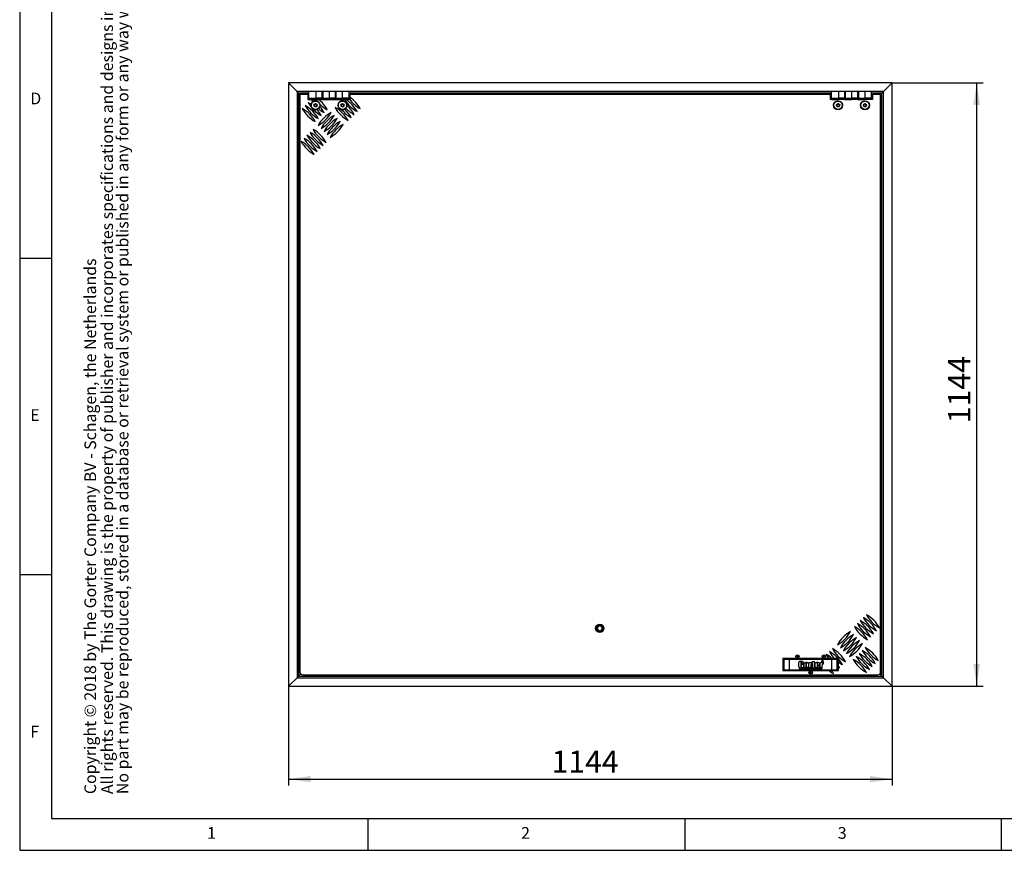
# Model space of a CAD drawing. Extents: x 5 to 415, y 5 to 292.
# Drawn here: x 5 to 160, y 5 to 136 of the extents above; entities that cross this region are included whole.
import ezdxf

# ---------------------------------------------------------------- set-up
doc = ezdxf.new("R2010")
doc.units = 0
doc.layers.get('0').update_dxf_attribs({"linetype": 'CONTINUOUS'})
doc.layers.add('FORMAT', color=7, linetype='CONTINUOUS')
doc.styles.add('arial', font='Arial.ttf')
doc.styles.add('Arial bold', font='Arial Bold.ttf')
doc.styles.add('SLDTEXTSTYLE0', font='ISOCP', dxfattribs={"width": 0.96})
doc.dimstyles.new('SLDDIMSTYLE0', dxfattribs={"dimtxt": 3.5, "dimasz": 3.5, "dimexe": 0, "dimexo": 0.0625, "dimgap": 0.875, "dimtad": 1, "dimdec": 0, "dimlfac": 12, "dimrnd": 1e-09, "dimzin": 12, "dimdsep": 46, "dimtxsty": 'SLDTEXTSTYLE0', "dimsah": 1, "dimcen": 0.09, "dimadec": 0, "dimazin": 0, "dimtfac": 1, "dimtdec": 0, "dimtofl": 0, "dimtmove": 0, "dimatfit": 3, "dimfxl": 1, "dimtolj": 1, "dimtzin": 12, "dimarcsym": 0})

# ---------------------------------------------------------------- blocks, each defined once
blk = doc.blocks.new('_D')
at = {"layer": 'FORMAT', "transparency": 16777216}
for p, q in [((142.75, 126.22), (157.1, 126.22)), ((156.1, 30.9), (156.1, 126.22)), ((142.75, 30.9), (157.1, 30.9))]:
    blk.add_line(p, q, dxfattribs=at)
for points in [[(156.1, 126.22), (155.6, 122.72), (156.6, 122.72)], [(156.1, 30.9), (156.6, 34.4), (155.6, 34.4)]]:
    blk.add_solid(points, dxfattribs=at)
at = {"layer": 'FORMAT', "transparency": 16777216, "insert": (151.59, 72.45, 4.04), "char_height": 3.5, "attachment_point": 1, "rotation": 90, "style": 'SLDTEXTSTYLE0'}
blk.add_mtext('1144', dxfattribs=at)
blk = doc.blocks.new('_D_1')
at = {"layer": 'FORMAT', "transparency": 16777216}
for p, q in [((47.43, 30.9), (47.43, 15.24)), ((142.75, 30.9), (142.75, 15.24)), ((47.43, 16.24), (142.75, 16.24))]:
    blk.add_line(p, q, dxfattribs=at)
for points in [[(47.43, 16.24), (50.93, 15.74), (50.93, 16.74)], [(142.75, 16.24), (139.25, 16.74), (139.25, 15.74)]]:
    blk.add_solid(points, dxfattribs=at)
at = {"layer": 'FORMAT', "transparency": 16777216, "insert": (88.97, 20.75, 4.04), "char_height": 3.5, "attachment_point": 1, "style": 'SLDTEXTSTYLE0'}
blk.add_mtext('1144', dxfattribs=at)

msp = doc.modelspace()

# ---------------------------------------------------------------- linework, layer by layer
at = {"color": 7, "linetype": 'Continuous'}
for p, q in [((5, 292), (5, 5)), ((10, 287), (10, 10)), ((48.7960818, 124.8497063), (47.4294119, 126.2163763)), ((142.7460802, 126.2163763), (47.4294119, 126.2163763)), ((47.4294119, 126.2163763), (47.4294119, 30.8997079)), ((141.3794103, 124.8497063), (142.7460802, 126.2163763)), ((142.7460802, 30.8997079), (142.7460802, 126.2163763)), ((141.3794103, 124.8497063), (48.7960818, 124.8497063)), ((49.0460786, 124.5997096), (48.7960818, 124.8497063)), ((48.7960818, 124.8497063), (48.7960818, 32.2663779)), ((50.67108, 124.5997096), (49.0460786, 124.5997096)), ((49.2544117, 124.3913764), (49.0460786, 124.5997096)), ((49.0460786, 124.5997096), (49.0460786, 32.5163746)), ((50.5044105, 124.3913764), (49.2544117, 124.3913764)), ((49.2544117, 124.3913764), (49.2544117, 33.141374)), ((50.5044105, 124.3913764), (50.5044105, 123.5580439)), ((50.67108, 123.8080407), (50.67108, 124.8497063)), ((51.7544143, 124.8497063), (51.7544143, 123.8080407)), ((52.7544114, 123.8080407), (52.7544114, 124.8497063)), ((52.7544114, 124.5997096), (52.8377436, 124.5997096)), ((52.8377436, 124.5788777), (52.7544114, 124.5788777)), ((52.8377436, 124.8497063), (52.8377436, 123.8080407)), ((53.8377457, 124.8497063), (53.8377457, 123.8080407)), ((54.8377452, 123.8080407), (54.8377452, 124.8497063)), ((54.8377452, 124.5997096), (54.92108, 124.5997096)), ((54.92108, 124.5788777), (54.8377452, 124.5788777)), ((54.92108, 124.8497063), (54.92108, 123.8080407)), ((55.9210795, 124.8497063), (55.9210795, 123.8080407)), ((57.0044138, 123.8080407), (57.0044138, 124.8497063)), ((133.1710783, 124.5997096), (57.0044138, 124.5997096)), ((57.1710783, 123.9067211), (57.1710783, 124.3913764)), ((133.0044138, 124.3913764), (57.1710783, 124.3913764)), ((133.0044138, 123.5580439), (133.0044138, 124.3913764)), ((133.1710783, 123.8080407), (133.1710783, 124.8497063)), ((134.2544126, 124.8497063), (134.2544126, 123.8080407)), ((135.2544122, 123.8080407), (135.2544122, 124.8497063)), ((135.2544122, 124.5997096), (135.3377469, 124.5997096)), ((135.3377469, 124.5788777), (135.2544122, 124.5788777)), ((135.3377469, 124.8497063), (135.3377469, 123.8080407)), ((136.3377465, 124.8497063), (136.3377465, 123.8080407)), ((137.3377485, 123.8080407), (137.3377485, 124.8497063)), ((137.3377485, 124.5997096), (137.4210807, 124.5997096)), ((137.4210807, 124.5788777), (137.3377485, 124.5788777)), ((137.4210807, 124.8497063), (137.4210807, 123.8080407)), ((138.4210778, 124.8497063), (138.4210778, 123.8080407)), ((139.5044121, 123.8080407), (139.5044121, 124.8497063)), ((141.1294135, 124.5997096), (139.5044121, 124.5997096)), ((139.6710816, 124.3913764), (139.6710816, 123.5580439)), ((140.9210804, 124.3913764), (139.6710816, 124.3913764)), ((140.9210804, 124.3913764), (141.1294135, 124.5997096)), ((140.9210804, 33.141374), (140.9210804, 124.3913764)), ((141.1294135, 124.5997096), (141.3794103, 124.8497063)), ((141.1294135, 32.5163746), (141.1294135, 124.5997096)), ((141.3794103, 32.2663779), (141.3794103, 124.8497063)), ((50.5044105, 123.5580439), (51.0286682, 123.5580439)), ((50.67108, 123.8080407), (51.7544143, 123.8080407)), ((50.67108, 123.5997075), (50.67108, 123.5580439)), ((50.67108, 123.5997075), (51.7544143, 123.5997075)), ((51.0286682, 123.5580439), (51.0339879, 123.5580439)), ((51.0339879, 123.5580439), (51.7928792, 123.5580439)), ((51.3794117, 123.8080407), (51.3794117, 123.6302897)), ((51.3794117, 123.6302897), (51.4099938, 123.5997075)), ((51.3794117, 123.6302897), (51.7544143, 123.6302897)), ((52.7544114, 123.8080407), (51.7544143, 123.8080407)), ((51.7544143, 123.7422024), (51.7544143, 123.8080407)), ((51.7544143, 123.5997075), (51.7544143, 123.7422024)), ((51.7928792, 123.5580439), (52.2166831, 123.5580439)), ((52.2166831, 123.5580439), (56.3158262, 123.5580439)), ((52.7544114, 124.0788742), (52.8377436, 124.0788742)), ((52.7544114, 123.8080407), (52.7544114, 123.7422024)), ((52.7544114, 123.7422024), (52.7544114, 123.5997075)), ((52.7544114, 123.5997075), (53.8377457, 123.5997075)), ((52.8377436, 123.8080407), (53.8377457, 123.8080407)), ((54.8377452, 123.8080407), (53.8377457, 123.8080407)), ((53.8377457, 123.7422024), (53.8377457, 123.8080407)), ((53.8377457, 123.5997075), (53.8377457, 123.7422024)), ((54.8377452, 124.0788742), (54.92108, 124.0788742)), ((54.8377452, 123.8080407), (54.8377452, 123.7422024)), ((54.8377452, 123.7422024), (54.8377452, 123.5997075)), ((54.8377452, 123.5997075), (55.9210795, 123.5997075)), ((54.92108, 123.8080407), (55.9210795, 123.8080407)), ((55.6294116, 123.8080407), (55.6294116, 123.6302897)), ((55.6294116, 123.6302897), (55.6599963, 123.5997075)), ((55.6294116, 123.6302897), (55.9210795, 123.6302897)), ((57.0044138, 123.8080407), (55.9210795, 123.8080407)), ((55.9210795, 123.7422024), (55.9210795, 123.8080407)), ((55.9210795, 123.5997075), (55.9210795, 123.7422024)), ((56.3158262, 123.5580439), (56.5167137, 123.5580439)), ((56.5167137, 123.5580439), (57.1072541, 123.5580439)), ((57.0044138, 123.8080407), (57.0044138, 123.7422024)), ((57.0044138, 123.7422024), (57.0044138, 123.5580439)), ((57.1072541, 123.5580439), (57.1710783, 123.5580439)), ((57.1710783, 123.5580439), (57.1710783, 123.9067211)), ((139.6710816, 123.5580439), (133.0044138, 123.5580439)), ((133.1710783, 123.8080407), (134.2544126, 123.8080407)), ((133.1710783, 123.5997075), (133.1710783, 123.5580439)), ((133.1710783, 123.5997075), (134.2544126, 123.5997075)), ((133.8794125, 123.8080407), (133.8794125, 123.6302897)), ((133.8794125, 123.6302897), (133.9099971, 123.5997075)), ((133.8794125, 123.6302897), (134.2544126, 123.6302897)), ((135.2544122, 123.8080407), (134.2544126, 123.8080407)), ((134.2544126, 123.7422024), (134.2544126, 123.8080407)), ((134.2544126, 123.5997075), (134.2544126, 123.7422024)), ((135.2544122, 124.0788742), (135.3377469, 124.0788742)), ((135.2544122, 123.8080407), (135.2544122, 123.7422024)), ((135.2544122, 123.7422024), (135.2544122, 123.5997075)), ((135.2544122, 123.5997075), (136.3377465, 123.5997075)), ((135.3377469, 123.8080407), (136.3377465, 123.8080407)), ((137.3377485, 123.8080407), (136.3377465, 123.8080407)), ((136.3377465, 123.7422024), (136.3377465, 123.8080407)), ((136.3377465, 123.5997075), (136.3377465, 123.7422024)), ((137.3377485, 124.0788742), (137.4210807, 124.0788742)), ((137.3377485, 123.8080407), (137.3377485, 123.7422024)), ((137.3377485, 123.7422024), (137.3377485, 123.5997075)), ((137.3377485, 123.5997075), (138.4210778, 123.5997075)), ((137.4210807, 123.8080407), (138.4210778, 123.8080407)), ((138.1294124, 123.8080407), (138.1294124, 123.6302897)), ((138.1294124, 123.6302897), (138.1599946, 123.5997075)), ((138.1294124, 123.6302897), (138.4210778, 123.6302897)), ((139.5044121, 123.8080407), (138.4210778, 123.8080407)), ((138.4210778, 123.7422024), (138.4210778, 123.8080407)), ((138.4210778, 123.5997075), (138.4210778, 123.7422024)), ((139.5044121, 123.8080407), (139.5044121, 123.7422024)), ((139.5044121, 123.7422024), (139.5044121, 123.5580439)), ((5, 98.5), (10, 98.5)), ((10, 48.5), (5, 48.5)), ((96.1435689, 40.3144876), (96.587746, 40.5709341)), ((96.587746, 40.4747098), (96.2269021, 40.2663742)), ((96.587746, 40.4747098), (96.587746, 40.5709341)), ((96.587746, 40.5709341), (97.0319234, 40.3144876)), ((96.94859, 40.2663742), (96.587746, 40.4747098)), ((96.1435689, 39.801597), (96.1435689, 40.3144876)), ((96.2269021, 40.2663742), (96.1435689, 40.3144876)), ((96.2269021, 39.8497079), (96.1435689, 39.801597)), ((96.587746, 39.5451505), (96.1435689, 39.801597)), ((96.2269021, 40.2663742), (96.2269021, 39.8497079)), ((96.2269021, 39.8497079), (96.587746, 39.6413748)), ((96.587746, 39.6413748), (96.94859, 39.8497079)), ((97.0319234, 39.801597), (96.587746, 39.5451505)), ((96.587746, 39.5451505), (96.587746, 39.6413748)), ((97.0319234, 40.3144876), (96.94859, 40.2663742)), ((96.94859, 39.8497079), (96.94859, 40.2663742)), ((97.0319234, 39.801597), (96.94859, 39.8497079)), ((97.0319234, 40.3144876), (97.0319234, 39.801597)), ((131.9758562, 35.3080426), (125.5044135, 35.3080426)), ((125.5044135, 35.3080426), (125.5044135, 33.3913758)), ((125.7127467, 33.5163767), (125.7127467, 35.1830417)), ((125.7127467, 35.1830417), (126.5460792, 35.1830417)), ((126.5460792, 35.1830417), (133.212747, 35.1830417)), ((126.9627455, 35.1830417), (126.9627455, 35.3080426)), ((128.0282605, 34.1640358), (128.0282605, 34.4874456)), ((128.3341416, 34.5981662), (128.3341416, 34.0678537)), ((128.3851209, 34.2140242), (128.3851209, 34.3797102)), ((128.3851209, 34.3797102), (128.7419839, 34.3797102)), ((128.4488482, 34.2140242), (128.3851209, 34.2140242)), ((128.4361027, 34.4816689), (128.4361027, 34.5816408)), ((128.7419839, 34.4816689), (128.4361027, 34.4816689)), ((128.4488482, 34.0797995), (128.4488482, 34.2140242)), ((128.7419839, 34.5284685), (128.7419839, 34.4816689)), ((128.7419839, 34.3797102), (128.7419839, 33.793434)), ((128.843945, 34.1250047), (128.843945, 34.3520288)), ((129.1370832, 34.440646), (129.1370832, 34.0357914)), ((129.2262989, 34.0268308), (129.2262989, 34.440646)), ((129.5194346, 34.3713457), (129.5194346, 34.1544792)), ((129.6213957, 33.793434), (129.6213957, 34.6855913)), ((129.6213957, 34.6855913), (129.9145339, 34.6855913)), ((129.9145339, 34.6855913), (129.9145339, 34.5591351)), ((130.0929653, 34.6983368), (130.0929653, 34.3797102)), ((130.1057108, 34.6601004), (130.1694356, 34.6601004)), ((130.1057108, 34.5199053), (130.1057108, 34.6601004)), ((130.1694356, 34.5199053), (130.1057108, 34.5199053)), ((130.1694356, 34.6601004), (130.1694356, 34.8002955)), ((130.1694356, 34.8002955), (130.4625737, 34.8002955)), ((130.1694356, 34.0686485), (130.1694356, 34.5199053)), ((130.4625737, 34.8002955), (130.4625737, 34.6601004)), ((130.4625737, 34.6601004), (130.5517895, 34.6601004)), ((130.4625737, 34.5199053), (130.4625737, 34.0419655)), ((130.5517895, 34.5199053), (130.4625737, 34.5199053)), ((130.5517895, 34.6601004), (130.5517895, 34.5199053)), ((130.6027688, 34.1184332), (130.6027688, 34.37672)), ((130.895907, 34.4334786), (130.895907, 34.3669647)), ((130.895907, 34.3669647), (130.9851227, 34.3669647)), ((130.895907, 34.2267697), (130.895907, 34.0306108)), ((131.2782583, 34.2267697), (130.895907, 34.2267697)), ((130.9851227, 34.3669647), (130.9851227, 34.4334786)), ((131.2782583, 34.3434656), (131.2782583, 34.2267697)), ((131.3802195, 33.793434), (131.3802195, 34.6855913)), ((131.3802195, 34.6855913), (131.6733577, 34.6855913)), ((131.6733577, 34.6855913), (131.6733577, 34.5591351)), ((131.7086436, 34.8126585), (131.7086436, 34.9180494)), ((131.7086436, 34.9180494), (131.7573952, 34.9180494)), ((131.7307023, 34.8126585), (131.7086436, 34.8126585)), ((131.7491996, 34.9008932), (131.7307023, 34.9008932)), ((131.7307023, 34.9008932), (131.7307023, 34.8739321)), ((131.7307023, 34.8739321), (131.7471333, 34.8739321)), ((131.7307023, 34.8567759), (131.7307023, 34.8126585)), ((131.7359872, 34.8567759), (131.7307023, 34.8567759)), ((131.7723709, 34.8126585), (131.7640213, 34.8300034)), ((131.7993321, 34.8126585), (131.7723709, 34.8126585)), ((131.7869616, 34.8342552), (131.7993321, 34.8126585)), ((131.8517891, 34.6983368), (131.8517891, 34.3797102)), ((132.1272992, 35.3080426), (131.9758562, 35.3080426)), ((132.7562524, 35.3080426), (132.1272992, 35.3080426)), ((133.2480056, 35.3080426), (132.7562524, 35.3080426)), ((132.7960782, 35.3080426), (132.7960782, 35.1830417)), ((133.212747, 35.1830417), (134.0460795, 35.1830417)), ((133.6265721, 35.3080426), (133.2480056, 35.3080426)), ((134.2035897, 35.3080426), (133.6265721, 35.3080426)), ((134.0460795, 33.5163767), (134.0460795, 35.1830417)), ((134.2544126, 35.3080426), (134.2035897, 35.3080426)), ((134.2544126, 35.2509811), (134.2544126, 35.3080426)), ((134.2544126, 34.7436909), (134.2544126, 35.2509811)), ((134.2544126, 34.1630126), (134.2544126, 34.7436909)), ((49.3764522, 32.8467483), (49.0460786, 32.5163746)), ((49.671078, 32.7247078), (140.5044141, 32.7247078)), ((125.5044135, 33.3913758), (132.7605687, 33.3913758)), ((125.7127467, 33.5163767), (126.5460792, 33.5163767)), ((126.5460792, 33.5163767), (133.212747, 33.5163767)), ((126.9627455, 33.3913758), (126.9627455, 33.5163767)), ((128.0439514, 33.745179), (128.0439514, 33.6916044)), ((131.7135759, 33.745179), (128.0439514, 33.745179)), ((128.0439514, 33.6916044), (131.7135759, 33.6916044)), ((128.547623, 33.793434), (128.5189458, 33.8714962)), ((128.7419839, 33.793434), (128.547623, 33.793434)), ((129.9145339, 33.793434), (129.6213957, 33.793434)), ((129.9145339, 34.140939), (129.9145339, 33.793434)), ((130.5645349, 33.793434), (130.4432569, 33.793434)), ((130.5645349, 33.933629), (130.5645349, 33.793434)), ((130.9978682, 34.1630424), (131.2782583, 34.1630424)), ((130.9978682, 34.045949), (130.9978682, 34.1630424)), ((131.2782583, 34.1630424), (131.2782583, 34.098123)), ((131.6733577, 33.793434), (131.3802195, 33.793434)), ((131.6733577, 34.140939), (131.6733577, 33.793434)), ((131.7135759, 33.6916044), (131.7135759, 33.745179)), ((132.7605687, 33.3913758), (133.1900922, 33.3913758)), ((132.7960782, 33.5163767), (132.7960782, 33.3913758)), ((133.1900922, 33.3913758), (133.9377779, 33.3913758)), ((133.212747, 33.5163767), (134.0460795, 33.5163767)), ((133.9377779, 33.3913758), (133.9558058, 33.3913758)), ((133.9558058, 33.3913758), (134.2544126, 33.3913758)), ((134.2544126, 33.9440201), (134.2544126, 34.1630126)), ((134.2544126, 33.3913758), (134.2544126, 33.9440201)), ((140.7990399, 32.8467483), (141.1294135, 32.5163746)), ((48.7960818, 32.2663779), (47.4294119, 30.8997079)), ((49.0460786, 32.5163746), (48.7960818, 32.2663779)), ((48.7960818, 32.2663779), (141.3794103, 32.2663779)), ((49.0460786, 32.5163746), (141.1294135, 32.5163746)), ((141.1294135, 32.5163746), (141.3794103, 32.2663779)), ((141.3794103, 32.2663779), (142.7460802, 30.8997079)), ((47.4294119, 30.8997079), (142.7460802, 30.8997079)), ((10, 10), (235, 10)), ((60, 5), (60, 10)), ((110, 10), (110, 5)), ((160, 5), (160, 10)), ((5, 5), (415, 5))]:
    msp.add_line(p, q, dxfattribs=at)
at = {"color": 8, "linetype": 'Continuous'}
for p, q in [((52.7544114, 123.7422024), (51.7544143, 123.7422024)), ((54.8377452, 123.7422024), (53.8377457, 123.7422024)), ((57.0044138, 123.7422024), (55.9210795, 123.7422024)), ((135.2544122, 123.7422024), (134.2544126, 123.7422024)), ((137.3377485, 123.7422024), (136.3377465, 123.7422024)), ((139.5044121, 123.7422024), (138.4210778, 123.7422024)), ((126.5460792, 33.5163767), (126.5460792, 35.1830417)), ((133.212747, 33.5163767), (133.212747, 35.1830417))]:
    msp.add_line(p, q, dxfattribs=at)
at = {"color": 7, "linetype": 'Continuous', "flags": 128}
msp.add_lwpolyline([(139.5044121, 123.9494527), (139.6406832, 123.913531), (139.6710816, 123.9032194)], dxfattribs=at)
at = {"color": 8, "linetype": 'Continuous', "flags": 128}
msp.add_lwpolyline([(131.9758562, 35.3080426), (131.9663244, 35.3243495), (131.9636944, 35.3288794)], dxfattribs=at)
at = {"color": 7, "linetype": 'Continuous'}
for centre, radius in [((51.7127461, 122.6622088), 0.6666667), ((51.7127461, 122.6622088), 0.2525907), ((51.7127461, 122.6622088), 0.20625), ((55.9627461, 122.6622088), 0.6666667), ((55.9627461, 122.6622088), 0.2525907), ((55.9627461, 122.6622088), 0.20625), ((134.2127461, 122.6622088), 0.7083333), ((134.2127461, 122.6622088), 0.6666667), ((134.2127461, 122.6622088), 0.2525907), ((134.2127461, 122.6622088), 0.20625), ((138.4627461, 122.6622088), 0.7083333), ((138.4627461, 122.6622088), 0.6666667), ((138.4627461, 122.6622088), 0.2525907), ((138.4627461, 122.6622088), 0.20625), ((96.5877461, 40.0580421), 0.6666667), ((96.5877461, 40.0580421), 0.5833333), ((127.7960794, 35.5997088), 0.2708333), ((131.9627461, 35.5997088), 0.2708333), ((127.7960794, 35.5997088), 0.08125), ((131.9627461, 35.5997088), 0.08125), ((129.8794127, 33.0997088), 0.2708333), ((129.8794127, 33.0997088), 0.08125)]:
    msp.add_circle(centre, radius, dxfattribs=at)
at = {"color": 8, "linetype": 'Continuous'}
for centre, radius, start, end in [((55.1216942, 125.5951618), 5.2083333, 208.739795292, 241.260204708), ((48.0506264, 118.524094), 5.2083333, 55.258339612, 61.260204708), ((55.5930987, 126.0665663), 5.2083333, 208.792348977, 213.445098972), ((48.5220309, 118.9954985), 5.2083333, 56.002390189, 61.16454122), ((56.0645032, 126.5379708), 5.2083333, 214.900031176, 218.10952407), ((48.9934354, 119.466903), 5.2083333, 28.739795292, 51.766825481), ((56.0645032, 126.5379708), 5.2083333, 225.268275322, 241.260204708), ((60.7785484, 126.243343), 5.2083333, 211.036082242, 241.260204708), ((53.7074806, 119.1722752), 5.2083333, 28.739795292, 57.359063482), ((61.2499529, 126.7147475), 5.2083333, 217.307134274, 241.260204708), ((54.1788851, 119.6436797), 5.2083333, 28.739795292, 54.935284605), ((47.1078173, 117.581285), 5.2083333, 28.739795292, 61.260204708), ((54.1788851, 124.6523528), 5.2083333, 208.739795292, 241.260204708), ((47.5792218, 118.0526895), 5.2083333, 28.739795292, 61.260204708), ((54.6502896, 125.1237573), 5.2083333, 208.739795292, 241.260204708), ((48.0506264, 118.524094), 5.2083333, 28.739795292, 41.725740439), ((56.6832216, 116.9625665), 5.2083333, 118.739795292, 151.260204708), ((49.6121538, 124.0336343), 5.2083333, 298.739795292, 331.260204708), ((55.5930987, 126.0665663), 5.2083333, 229.077927178, 241.260204708), ((48.5220309, 118.9954985), 5.2083333, 28.739795292, 41.93902557), ((52.293267, 117.7580616), 5.2083333, 28.739795292, 61.260204708), ((59.3643349, 124.8291295), 5.2083333, 208.739795292, 241.260204708), ((59.8357394, 125.300534), 5.2083333, 219.816972286, 241.260204708), ((52.7646716, 118.2294662), 5.2083333, 28.739795292, 47.100936686), ((60.4839206, 125.9487152), 5.4583333, 223.239308362, 240.881009195), ((53.0592994, 118.524094), 5.4583333, 29.118990805, 48.589832073), ((50.0835584, 123.5622298), 5.2083333, 298.739795292, 331.260204708), ((57.1546262, 116.491162), 5.2083333, 118.739795292, 151.260204708), ((57.6260307, 116.0197575), 5.2083333, 118.739795292, 151.260204708), ((50.5549629, 123.0908253), 5.2083333, 298.739795292, 331.260204708), ((51.0263674, 122.6194208), 5.2083333, 298.739795292, 331.260204708), ((58.0974352, 115.548353), 5.2083333, 118.739795292, 151.260204708), ((48.3452542, 113.8100488), 5.2083333, 28.739795292, 61.260204708), ((55.416322, 120.8811166), 5.2083333, 208.739795292, 241.260204708), ((55.8877265, 121.3525211), 5.2083333, 208.739795292, 241.260204708), ((48.8166587, 114.2814533), 5.2083333, 28.739795292, 61.260204708), ((51.4977719, 122.1480162), 5.2083333, 298.739795292, 331.260204708), ((58.5688397, 115.0769484), 5.2083333, 118.739795292, 151.260204708), ((46.9310406, 112.3958352), 5.2083333, 28.739795292, 61.260204708), ((54.0021084, 119.466903), 5.2083333, 208.739795292, 241.260204708), ((54.473513, 119.9383076), 5.2083333, 208.739795292, 241.260204708), ((47.4024451, 112.8672397), 5.2083333, 28.739795292, 61.260204708), ((55.1216942, 120.5864888), 5.4583333, 209.118990805, 240.881009195), ((47.697073, 113.1618676), 5.4583333, 29.118990805, 60.881009195), ((136.1733837, 37.6491812), 5.2083333, 28.739795292, 61.260204708), ((143.2444515, 44.720249), 5.2083333, 208.739795292, 241.260204708), ((141.8302379, 43.3060354), 5.2083333, 208.739795292, 241.260204708), ((134.7591701, 36.2349676), 5.2083333, 28.739795292, 61.260204708), ((142.4784192, 43.9542166), 5.4583333, 209.118990805, 240.881009195), ((135.053798, 36.5295954), 5.4583333, 29.118990805, 60.881009195), ((135.7019792, 37.1777766), 5.2083333, 28.739795292, 61.260204708), ((142.773047, 44.2488445), 5.2083333, 208.739795292, 241.260204708), ((131.6066524, 42.0391358), 5.2083333, 298.739795292, 331.260204708), ((138.6777202, 34.968068), 5.2083333, 118.739795292, 151.260204708), ((139.1491247, 34.4966634), 5.2083333, 118.739795292, 151.260204708), ((132.0780569, 41.5677312), 5.2083333, 298.739795292, 331.260204708), ((141.3588334, 42.8346309), 5.2083333, 208.739795292, 241.260204708), ((134.2877656, 35.7635631), 5.2083333, 28.739795292, 61.260204708), ((139.6205293, 34.0252589), 5.2083333, 118.739795292, 151.260204708), ((132.5494614, 41.0963267), 5.2083333, 298.739795292, 331.260204708), ((133.020866, 40.6249222), 5.2083333, 298.739795292, 331.260204708), ((140.0919338, 33.5538544), 5.2083333, 118.739795292, 151.260204708), ((133.4922705, 40.1535177), 5.2083333, 298.739795292, 331.260204708), ((140.5633383, 33.0824499), 5.2083333, 118.739795292, 151.260204708), ((129.6915715, 31.167369), 5.4583333, 49.340632788, 60.881009195), ((137.1161927, 38.5919902), 5.4583333, 209.118990805, 216.987397704), ((137.4108206, 38.886618), 5.2083333, 208.739795292, 223.399926493), ((130.3397528, 31.8155502), 5.2083333, 42.110180205, 61.260204708), ((130.8111573, 32.2869547), 5.2083333, 28.739795292, 61.260204708), ((137.8822251, 39.3580226), 5.2083333, 208.739795292, 241.260204708), ((135.053798, 31.5209224), 5.2083333, 28.739795292, 61.260204708), ((142.1248658, 38.5919902), 5.2083333, 208.739795292, 241.260204708), ((142.5962703, 39.0633947), 5.2083333, 208.739795292, 241.260204708), ((135.5252025, 31.9923269), 5.2083333, 28.739795292, 61.260204708), ((135.996607, 32.4637314), 5.2083333, 28.739795292, 61.260204708), ((143.0676748, 39.5347992), 5.2083333, 208.739795292, 241.260204708), ((129.3969437, 30.8727412), 5.2083333, 58.383694053, 59.225225563), ((130.3397528, 31.8155502), 5.2083333, 28.739795292, 41.269556169), ((137.4108206, 38.886618), 5.2083333, 232.696981742, 241.260204708), ((141.1820567, 37.6491812), 5.2083333, 208.739795292, 241.260204708), ((134.1109889, 30.5781134), 5.2083333, 28.739795292, 61.260204708), ((141.6534613, 38.1205857), 5.2083333, 208.739795292, 241.260204708), ((134.5823934, 31.0495179), 5.2083333, 28.739795292, 61.260204708), ((135.996607, 37.4724045), 5.2083333, 231.587467671, 241.260204708), ((128.9255392, 30.4013367), 5.2083333, 28.739795292, 35.035750445), ((136.4680115, 37.943809), 5.2083333, 240.934775595, 241.260204708), ((129.3969437, 30.8727412), 5.2083333, 28.739795292, 28.919334197), ((129.6915715, 31.167369), 5.4583333, 29.118990805, 33.286116537), ((137.1161927, 38.5919902), 5.4583333, 238.379166277, 240.881009195)]:
    msp.add_arc(centre, radius, start, end, dxfattribs=at)
at = {"color": 7, "linetype": 'Continuous'}
for centre, radius, start, end in [((51.7127461, 122.6622088), 0.7083333, 131.090814976, 168.457942127), ((51.7127461, 122.6622088), 0.7083333, 113.146336069, 131.090814976), ((51.7127461, 122.6622088), 0.7083333, 69.014941752, 113.146336069), ((51.7127461, 122.6622088), 0.7083333, 14.362857641, 69.014941752), ((51.7127461, 122.6622088), 0.7083333, 344.79507969, 14.362857641), ((55.9627461, 122.6622088), 0.7083333, 356.406277382, 259.630600358), ((51.7127461, 122.6622088), 0.7083333, 168.457942127, 288.526137924), ((51.7127461, 122.6622088), 0.7083333, 288.526137924, 311.432211174), ((51.7127461, 122.6622088), 0.7083333, 311.432211174, 344.79507969), ((55.9627461, 122.6622088), 0.7083333, 259.630600358, 299.35923299), ((55.9627461, 122.6622088), 0.7083333, 299.35923299, 320.273897093), ((55.9627461, 122.6622088), 0.7083333, 320.273897093, 356.406277382), ((49.6710794, 33.1413754), 0.4166667, 180, 270), ((140.5044127, 33.1413754), 0.4166667, 270, 0)]:
    msp.add_arc(centre, radius, start, end, dxfattribs=at)
for points, knots in [([(51.5638384, 122.8511427), (51.5510724, 122.8191568), (51.529229, 122.7644269), (51.4974753, 122.6848683), (51.4816743, 122.6452688), (51.4746699, 122.6277147)], [0, 0, 0, 0, 0.4391257059, 0.7513706215, 1, 1, 1, 1]), ([(51.8019143, 122.885634), (51.7678302, 122.8806963), (51.7095103, 122.8722476), (51.6247348, 122.8599634), (51.5825414, 122.8538518), (51.5638384, 122.8511427)], [0, 0, 0, 0, 0.4391358756, 0.7513877613, 1, 1, 1, 1]), ([(51.9508216, 122.6967021), (51.9295037, 122.7237502), (51.8930277, 122.770031), (51.8400024, 122.8373061), (51.8136124, 122.8707908), (51.8019143, 122.885634)], [0, 0, 0, 0, 0.4391307096, 0.7513774953, 1, 1, 1, 1]), ([(55.8138358, 122.8511427), (55.8010709, 122.8191567), (55.7792292, 122.7644265), (55.7474752, 122.6848684), (55.7316742, 122.6452688), (55.7246698, 122.6277147)], [0, 0, 0, 0, 0.4391237295, 0.7513697453, 1, 1, 1, 1]), ([(56.0519117, 122.885634), (56.0178284, 122.8806963), (55.9595101, 122.8722478), (55.8747353, 122.8599628), (55.8325405, 122.8538517), (55.8138358, 122.8511427)], [0, 0, 0, 0, 0.439126872, 0.7513692797, 1, 1, 1, 1]), ([(56.200824, 122.6967021), (56.1795051, 122.72375), (56.1430274, 122.7700303), (56.0900027, 122.8373068), (56.0636108, 122.8707909), (56.0519117, 122.885634)], [0, 0, 0, 0, 0.4391315036, 0.7513746694, 1, 1, 1, 1]), ([(134.0638367, 122.8511427), (134.0510716, 122.8191567), (134.0292298, 122.7644266), (133.9974767, 122.6848678), (133.9816736, 122.6452687), (133.9746682, 122.6277147)], [0, 0, 0, 0, 0.4391222286, 0.7513671773, 1, 1, 1, 1]), ([(134.3019126, 122.885634), (134.2678293, 122.8806963), (134.2095103, 122.8722475), (134.124735, 122.8599632), (134.0825405, 122.8538518), (134.0638367, 122.8511427)], [0, 0, 0, 0, 0.4391265912, 0.7513785649, 1, 1, 1, 1]), ([(134.4508224, 122.6967021), (134.4295044, 122.7237502), (134.3930283, 122.7700309), (134.3400035, 122.8373068), (134.3136117, 122.8707909), (134.3019126, 122.885634)], [0, 0, 0, 0, 0.439128203, 0.7513732063, 1, 1, 1, 1]), ([(138.3138342, 122.8511427), (138.3010702, 122.8191566), (138.2792303, 122.7644261), (138.2474759, 122.6848684), (138.231675, 122.6452688), (138.2246706, 122.6277147)], [0, 0, 0, 0, 0.4391217532, 0.7513688692, 1, 1, 1, 1]), ([(138.551915, 122.885634), (138.5178309, 122.8806963), (138.4595109, 122.8722477), (138.3747343, 122.8599629), (138.3325388, 122.8538517), (138.3138342, 122.8511427)], [0, 0, 0, 0, 0.43912786051, 0.75137404691, 1, 1, 1, 1]), ([(138.7008223, 122.6967021), (138.6795045, 122.7237502), (138.6430285, 122.770031), (138.5900032, 122.8373061), (138.5636131, 122.8707908), (138.551915, 122.885634)], [0, 0, 0, 0, 0.4391307096, 0.7513774953, 1, 1, 1, 1]), ([(51.4746699, 122.6277147), (51.4959877, 122.6006666), (51.5324637, 122.5543858), (51.585489, 122.4871108), (51.611879, 122.453626), (51.6235772, 122.4387829)], [0, 0, 0, 0, 0.4391307096, 0.7513774953, 1, 1, 1, 1]), ([(51.6235772, 122.4387829), (51.6576613, 122.4437205), (51.7159812, 122.4521691), (51.8007578, 122.4644539), (51.8429533, 122.4705651), (51.861658, 122.4732741)], [0, 0, 0, 0, 0.43912786051, 0.75137404691, 1, 1, 1, 1]), ([(51.861658, 122.4732741), (51.8744219, 122.5052602), (51.8962619, 122.5599908), (51.9280162, 122.6395485), (51.9438172, 122.6791481), (51.9508216, 122.6967021)], [0, 0, 0, 0, 0.4391217532, 0.7513688692, 1, 1, 1, 1]), ([(55.7246698, 122.6277147), (55.7459877, 122.6006667), (55.7824638, 122.554386), (55.8354886, 122.4871101), (55.8618804, 122.453626), (55.8735796, 122.4387829)], [0, 0, 0, 0, 0.439128203, 0.7513732063, 1, 1, 1, 1]), ([(55.8735796, 122.4387829), (55.9076628, 122.4437206), (55.9659818, 122.4521694), (56.0507571, 122.4644537), (56.0929516, 122.4705651), (56.1116554, 122.4732741)], [0, 0, 0, 0, 0.4391265912, 0.7513785649, 1, 1, 1, 1]), ([(56.1116554, 122.4732741), (56.1244205, 122.5052601), (56.1462624, 122.5599903), (56.1780155, 122.639549), (56.1938186, 122.6791481), (56.200824, 122.6967021)], [0, 0, 0, 0, 0.4391222286, 0.7513671773, 1, 1, 1, 1]), ([(133.9746682, 122.6277147), (133.9959871, 122.6006668), (134.0324647, 122.5543866), (134.0854894, 122.48711), (134.1118813, 122.4536259), (134.1235804, 122.4387829)], [0, 0, 0, 0, 0.4391315036, 0.7513746694, 1, 1, 1, 1]), ([(134.1235804, 122.4387829), (134.1576637, 122.4437205), (134.215982, 122.452169), (134.3007569, 122.4644541), (134.3429517, 122.4705651), (134.3616563, 122.4732741)], [0, 0, 0, 0, 0.439126872, 0.7513692797, 1, 1, 1, 1]), ([(134.3616563, 122.4732741), (134.3744213, 122.5052602), (134.3962629, 122.5599904), (134.428017, 122.6395485), (134.443818, 122.6791481), (134.4508224, 122.6967021)], [0, 0, 0, 0, 0.4391237295, 0.7513697453, 1, 1, 1, 1]), ([(138.2246706, 122.6277147), (138.2459884, 122.6006666), (138.2824644, 122.5543858), (138.3354897, 122.4871108), (138.3618797, 122.453626), (138.3735779, 122.4387829)], [0, 0, 0, 0, 0.4391307096, 0.7513774953, 1, 1, 1, 1]), ([(138.3735779, 122.4387829), (138.4076619, 122.4437206), (138.4659818, 122.4521692), (138.5507573, 122.4644535), (138.5929508, 122.4705651), (138.6116537, 122.4732741)], [0, 0, 0, 0, 0.4391358756, 0.7513877613, 1, 1, 1, 1]), ([(138.6116537, 122.4732741), (138.6244197, 122.5052601), (138.6462632, 122.55999), (138.6780168, 122.6395485), (138.6938179, 122.6791481), (138.7008223, 122.6967021)], [0, 0, 0, 0, 0.4391257059, 0.7513706215, 1, 1, 1, 1]), ([(128.0282605, 34.4874456), (128.0291932, 34.5265707), (128.0310572, 34.6047584), (128.0371814, 34.7255138), (128.1162271, 34.8291029), (128.2353615, 34.8938405), (128.3283721, 34.8994494), (128.3749658, 34.9022592)], [0, 0, 0, 0, 0.1875770399, 0.3748550192, 0.560141933, 0.7796530914, 1, 1, 1, 1]), ([(128.3843262, 34.7238277), (128.3779196, 34.7234513), (128.3651205, 34.7226994), (128.3477751, 34.7120128), (128.3402772, 34.6936553), (128.334533, 34.6558733), (128.3343155, 34.6238141), (128.3341416, 34.5981662)], [0, 0, 0, 0, 0.1248338969, 0.2493940705, 0.3738511455, 0.4990702503, 1, 1, 1, 1]), ([(128.3749658, 34.9022592), (128.4314745, 34.8983748), (128.544128, 34.890631), (128.6902866, 34.8046649), (128.7402621, 34.6614906), (128.7414077, 34.5729844), (128.7419839, 34.5284685)], [0, 0, 0, 0, 0.28082041921, 0.55983204736, 0.77860919129, 1, 1, 1, 1]), ([(128.4361027, 34.5816408), (128.4353425, 34.6095044), (128.4342054, 34.6511779), (128.4308886, 34.7050794), (128.4058813, 34.7229019), (128.3915293, 34.7235183), (128.3843262, 34.7238277)], [0, 0, 0, 0, 0.5019268495, 0.7506945446, 0.8748755437, 1, 1, 1, 1]), ([(128.843945, 34.3520288), (128.8445325, 34.4040231), (128.8456973, 34.5071068), (128.9255275, 34.6377611), (129.0507439, 34.6921662), (129.1316105, 34.696277), (129.1721307, 34.6983368)], [0, 0, 0, 0, 0.2816285104, 0.5583565374, 0.7787034314, 1, 1, 1, 1]), ([(129.182487, 34.5453962), (129.1770227, 34.5451346), (129.1661375, 34.5446136), (129.1510217, 34.5366866), (129.1426479, 34.5219578), (129.1380657, 34.4895536), (129.1375199, 34.4623827), (129.1370832, 34.440646)], [0, 0, 0, 0, 0.1252975362, 0.2495966332, 0.3739322678, 0.4991477944, 1, 1, 1, 1]), ([(129.1721307, 34.6983368), (129.2064609, 34.6970277), (129.2750628, 34.6944117), (129.374188, 34.6634228), (129.4654087, 34.6004869), (129.5198058, 34.4930203), (129.5195587, 34.4120288), (129.5194346, 34.3713457)], [0, 0, 0, 0, 0.18734410779, 0.37436937646, 0.56067199525, 0.77932004389, 1, 1, 1, 1]), ([(129.2262989, 34.440646), (129.2261706, 34.4623091), (129.2260103, 34.4893907), (129.2210269, 34.5213618), (129.2137463, 34.5365079), (129.1987117, 34.5446565), (129.1879141, 34.5451488), (129.182487, 34.5453962)], [0, 0, 0, 0, 0.5010139087, 0.6263296938, 0.7506165165, 0.8746557819, 1, 1, 1, 1]), ([(129.9145339, 34.5591351), (129.9373919, 34.5996314), (129.978161, 34.67186), (130.0579233, 34.6902552), (130.0929653, 34.6983368)], [0, 0, 0, 0, 0.5606681371, 1, 1, 1, 1]), ([(130.0929653, 34.3797102), (130.0624782, 34.3790395), (130.0167787, 34.3780342), (129.9593957, 34.3568197), (129.9239458, 34.3217441), (129.9181171, 34.2712774), (129.914746, 34.2114305), (129.9146143, 34.1676774), (129.9145339, 34.140939)], [0, 0, 0, 0, 0.2502432894, 0.3751080979, 0.4993144246, 0.6389057336, 0.7793276242, 1, 1, 1, 1]), ([(130.6027688, 34.37672), (130.6041677, 34.4264719), (130.6069442, 34.5252204), (130.6925929, 34.6441259), (130.8129138, 34.6910437), (130.8899814, 34.6959037), (130.9285653, 34.6983368)], [0, 0, 0, 0, 0.2811432207, 0.5580194609, 0.7787221929, 1, 1, 1, 1]), ([(130.9427041, 34.5453962), (130.936881, 34.5452154), (130.9252618, 34.5448545), (130.9079067, 34.5379358), (130.9002966, 34.5209478), (130.8967321, 34.4862615), (130.8962737, 34.4569379), (130.895907, 34.4334786)], [0, 0, 0, 0, 0.1252241979, 0.2498683595, 0.3735512848, 0.4988335709, 1, 1, 1, 1]), ([(130.9285653, 34.6983368), (130.9644938, 34.6968771), (131.0362684, 34.6939611), (131.1391846, 34.6589361), (131.2319436, 34.5872874), (131.2749261, 34.4696964), (131.2771446, 34.3856565), (131.2782583, 34.3434656)], [0, 0, 0, 0, 0.1872499039, 0.3740711139, 0.5603685474, 0.7792896599, 1, 1, 1, 1]), ([(130.9851227, 34.4334786), (130.9847912, 34.4555174), (130.9842951, 34.4884937), (130.9785657, 34.5296916), (130.9596601, 34.5443057), (130.9483602, 34.5450324), (130.9427041, 34.5453962)], [0, 0, 0, 0, 0.5016275351, 0.7505742959, 0.875149709, 1, 1, 1, 1]), ([(131.6522725, 34.865354), (131.6540856, 34.8796575), (131.6577136, 34.908279), (131.6831014, 34.9410739), (131.7153783, 34.9600475), (131.7377505, 34.9630931), (131.7489339, 34.9646156)], [0, 0, 0, 0, 0.27958660854, 0.55945348505, 0.77978055938, 1, 1, 1, 1]), ([(131.7515366, 34.7660874), (131.7368897, 34.7678008), (131.707587, 34.7712288), (131.6753044, 34.7983438), (131.655324, 34.8308417), (131.6532899, 34.8538478), (131.6522725, 34.865354)], [0, 0, 0, 0, 0.2795785826, 0.559328395, 0.779603632, 1, 1, 1, 1]), ([(131.7536824, 34.9450106), (131.7416845, 34.9438797), (131.7177117, 34.9416201), (131.6910367, 34.9198107), (131.6745963, 34.8934022), (131.6727853, 34.8746495), (131.67188, 34.8652745)], [0, 0, 0, 0, 0.2798999763, 0.5592626085, 0.7796645962, 1, 1, 1, 1]), ([(131.67188, 34.8652745), (131.673293, 34.8535389), (131.6761206, 34.8300545), (131.697905, 34.8042249), (131.7239404, 34.7881676), (131.7423881, 34.7865209), (131.7516136, 34.7856973)], [0, 0, 0, 0, 0.2794960823, 0.55930756068, 0.77961232461, 1, 1, 1, 1]), ([(131.6733577, 34.5591351), (131.6962156, 34.5996314), (131.7369848, 34.67186), (131.816747, 34.6902552), (131.8517891, 34.6983368)], [0, 0, 0, 0, 0.5606681371, 1, 1, 1, 1]), ([(131.8517891, 34.3797102), (131.821302, 34.3790395), (131.7756025, 34.3780342), (131.7182195, 34.3568197), (131.6827696, 34.3217441), (131.6769409, 34.2712774), (131.6735698, 34.2114305), (131.6734381, 34.1676774), (131.6733577, 34.140939)], [0, 0, 0, 0, 0.2502432894, 0.3751080979, 0.4993144246, 0.6389057336, 0.7793276242, 1, 1, 1, 1]), ([(131.7640213, 34.8300034), (131.7607599, 34.8370561), (131.7562241, 34.8468645), (131.7451883, 34.856004), (131.7390568, 34.8565183), (131.7359872, 34.8567759)], [0, 0, 0, 0, 0.5610373331, 0.7802479362, 1, 1, 1, 1]), ([(131.7471333, 34.8739321), (131.7522808, 34.8740191), (131.7587212, 34.8741281), (131.7656084, 34.8774715), (131.7692101, 34.8812598), (131.7696362, 34.8851392), (131.7699197, 34.8877206)], [0, 0, 0, 0, 0.5005444761, 0.6262802106, 0.7513164046, 1, 1, 1, 1]), ([(131.7489339, 34.9646156), (131.7638469, 34.9631362), (131.793656, 34.960179), (131.8268767, 34.9331661), (131.8475618, 34.9003926), (131.849721, 34.8770337), (131.8508007, 34.865354)], [0, 0, 0, 0, 0.2798163896, 0.5593148595, 0.7796515259, 1, 1, 1, 1]), ([(131.7699197, 34.8877206), (131.7698623, 34.8888818), (131.7697476, 34.8912051), (131.7682825, 34.8944401), (131.7658877, 34.8970157), (131.7598013, 34.900482), (131.7539082, 34.9007106), (131.7491996, 34.9008932)], [0, 0, 0, 0, 0.1253086339, 0.2507202894, 0.3759086994, 0.5013610252, 1, 1, 1, 1]), ([(131.8508007, 34.865354), (131.8490526, 34.8507245), (131.8455544, 34.8214502), (131.8183992, 34.7892923), (131.7860376, 34.7691401), (131.7630393, 34.7671052), (131.7515366, 34.7660874)], [0, 0, 0, 0, 0.2795062874, 0.5593082235, 0.7795871342, 1, 1, 1, 1]), ([(131.7516136, 34.7856973), (131.7633397, 34.787106), (131.7868033, 34.7899246), (131.8125543, 34.8117105), (131.828733, 34.8376264), (131.8303731, 34.8560574), (131.8311932, 34.8652745)], [0, 0, 0, 0, 0.27953818543, 0.55934627278, 0.77963693366, 1, 1, 1, 1]), ([(131.8311932, 34.8652745), (131.8297439, 34.8767585), (131.8268439, 34.8997374), (131.806343, 34.925891), (131.7806346, 34.9414164), (131.7626621, 34.9438131), (131.7536824, 34.9450106)], [0, 0, 0, 0, 0.2795767704, 0.5594182726, 0.7798673073, 1, 1, 1, 1]), ([(131.7573952, 34.9180494), (131.7622163, 34.9178613), (131.7718153, 34.9174867), (131.7840159, 34.9107812), (131.7909042, 34.9000658), (131.7916203, 34.8925242), (131.7919784, 34.8887537)], [0, 0, 0, 0, 0.2811025631, 0.55969458663, 0.77987197841, 1, 1, 1, 1]), ([(131.7919784, 34.8887537), (131.7916274, 34.8846018), (131.7909268, 34.8763147), (131.7812687, 34.8640181), (131.7708026, 34.86133), (131.7644038, 34.8596865)], [0, 0, 0, 0, 0.2806655164, 0.5602025833, 1, 1, 1, 1]), ([(131.7644038, 34.8596865), (131.767969, 34.8578789), (131.7738577, 34.8548932), (131.7789372, 34.8472464), (131.7830635, 34.8408491), (131.7856622, 34.8364532), (131.7869616, 34.8342552)], [0, 0, 0, 0, 0.3382776027, 0.5587358795, 0.7793627563, 1, 1, 1, 1]), ([(128.3275701, 33.767943), (128.2920713, 33.7713882), (128.2210743, 33.7782786), (128.1261534, 33.8313212), (128.0508871, 33.9191955), (128.0281403, 34.0393045), (128.0282203, 34.1223566), (128.0282605, 34.1640358)], [0, 0, 0, 0, 0.1867825625, 0.3735611772, 0.5596747841, 0.7790254085, 1, 1, 1, 1]), ([(128.5189458, 33.8714962), (128.5064444, 33.8542045), (128.4814567, 33.8196417), (128.4162789, 33.7764221), (128.3611893, 33.7711564), (128.3275701, 33.767943)], [0, 0, 0, 0, 0.2806796495, 0.5610262548, 1, 1, 1, 1]), ([(128.3341416, 34.0678537), (128.3343793, 34.0425799), (128.3346765, 34.0109893), (128.3421916, 33.9738837), (128.3517589, 33.9568655), (128.3691497, 33.9473298), (128.3817864, 33.9466931), (128.3881086, 33.9463745)], [0, 0, 0, 0, 0.5005828091, 0.6256937562, 0.7502047886, 0.8750276868, 1, 1, 1, 1]), ([(128.3881086, 33.9463745), (128.39506, 33.9468189), (128.4089279, 33.9477055), (128.4277839, 33.9584508), (128.4386187, 33.9768237), (128.4481629, 34.0173157), (128.4485437, 34.0520301), (128.4488482, 34.0797995)], [0, 0, 0, 0, 0.1251581241, 0.2496889676, 0.3744610984, 0.4996068857, 1, 1, 1, 1]), ([(129.1846775, 33.7806885), (129.1491831, 33.7819069), (129.0782735, 33.7843411), (128.9734054, 33.8087903), (128.8807395, 33.8814766), (128.8447538, 34.0000973), (128.8442154, 34.0832452), (128.843945, 34.1250047)], [0, 0, 0, 0, 0.1874897546, 0.3745616789, 0.5600257581, 0.7790310522, 1, 1, 1, 1]), ([(129.1370832, 34.0357914), (129.1372465, 34.0146066), (129.1374507, 33.9881207), (129.1434517, 33.9569809), (129.1512349, 33.9425565), (129.1658223, 33.9345495), (129.1763966, 33.9339361), (129.1816898, 33.933629)], [0, 0, 0, 0, 0.500563744, 0.6258178005, 0.7503496272, 0.8750328706, 1, 1, 1, 1]), ([(129.1816898, 33.933629), (129.186635, 33.9338867), (129.1964998, 33.9344006), (129.2107206, 33.9403341), (129.2195027, 33.9530868), (129.2256883, 33.9822523), (129.2260276, 34.0070225), (129.2262989, 34.0268308)], [0, 0, 0, 0, 0.12523383402, 0.24981858732, 0.37423360418, 0.49958222872, 1, 1, 1, 1]), ([(129.5194346, 34.1544792), (129.5191205, 34.1181316), (129.5184937, 34.0456022), (129.5012669, 33.9356027), (129.4278917, 33.840585), (129.3135274, 33.7871968), (129.2277114, 33.7828622), (129.1846775, 33.7806885)], [0, 0, 0, 0, 0.1874660151, 0.3740767256, 0.560335464, 0.7795225239, 1, 1, 1, 1]), ([(130.4432569, 33.793434), (130.3925723, 33.7916889), (130.322046, 33.7892606), (130.2369714, 33.8193771), (130.1872443, 33.8615334), (130.1707697, 33.9287283), (130.1703085, 33.9982731), (130.1697266, 34.0451887), (130.1694356, 34.0686485)], [0, 0, 0, 0, 0.3144007894, 0.4374800067, 0.5604323256, 0.7056282452, 0.8528014628, 1, 1, 1, 1]), ([(130.4625737, 34.0419655), (130.4626277, 34.0238741), (130.4627053, 33.9978205), (130.4662099, 33.9666994), (130.4680124, 33.9472931), (130.4807452, 33.9389242), (130.4965705, 33.9369283), (130.5244094, 33.9335742), (130.5484842, 33.9336071), (130.5645349, 33.933629)], [0, 0, 0, 0, 0.2805343962, 0.4040006745, 0.5007607128, 0.5616956013, 0.6242720658, 0.7495008628, 1, 1, 1, 1]), ([(130.9488781, 33.7806885), (130.9139597, 33.7822092), (130.8441745, 33.7852483), (130.7430659, 33.8159522), (130.6510319, 33.8826807), (130.6031295, 33.9951277), (130.6028894, 34.0772006), (130.6027688, 34.1184332)], [0, 0, 0, 0, 0.1873444994, 0.3744129248, 0.5605537378, 0.7792260647, 1, 1, 1, 1]), ([(130.895907, 34.0306108), (130.8960715, 34.0100773), (130.8962771, 33.984405), (130.9028129, 33.9542306), (130.9117633, 33.9409774), (130.9263622, 33.9345101), (130.9365868, 33.9339231), (130.9417082, 33.933629)], [0, 0, 0, 0, 0.50048136147, 0.62573618032, 0.75017018662, 0.87486276076, 1, 1, 1, 1]), ([(130.9417082, 33.933629), (130.9477093, 33.933909), (130.9597003, 33.9344683), (130.9767549, 33.9419582), (130.9878629, 33.9569004), (130.9973108, 33.9918051), (130.9976205, 34.0218879), (130.9978682, 34.045949)], [0, 0, 0, 0, 0.1251498302, 0.2500672713, 0.3745870092, 0.4997771077, 1, 1, 1, 1]), ([(131.2782583, 34.098123), (131.2783441, 34.0651674), (131.2785148, 33.9995313), (131.2418177, 33.9058439), (131.1691394, 33.8287633), (131.0648185, 33.7849737), (130.9875868, 33.7821192), (130.9488781, 33.7806885)], [0, 0, 0, 0, 0.18737188529, 0.3731803553, 0.55980427619, 0.77937242922, 1, 1, 1, 1])]:
    msp.add_open_spline(points, degree=3, knots=knots, dxfattribs=at)

# ---------------------------------------------------------------- texts
at = {"color": 7, "linetype": 'Continuous', "char_height": 1.8520833, "attachment_point": 1, "style": 'SLDTEXTSTYLE0'}
for s, insert in [('D', (6.6666667, 124.6680205)), ('E', (6.6666667, 74.6680205)), ('F', (6.6666667, 24.6680205)), ('1', (34.5833333, 8.6680245)), ('2', (84.1666667, 8.6680245)), ('3', (134.1666667, 8.6680245))]:
    msp.add_mtext(s, dxfattribs=dict(at, insert=insert))
at = {"layer": 'FORMAT', "color": 0, "char_height": 1.8430100717, "attachment_point": 1, "rotation": 90, "style": 'arial'}
for s, insert in [('No part may be reproduced, stored in a database or retrieval system or published in any form or any way without prior written permission from the publisher.', (20.3262696, 13.8743179)), ('All rights reserved. This drawing is the property of publisher and incorporates specifications and designs in which publisher has proprietary rights.', (17.886051, 13.8743179))]:
    msp.add_mtext(s, dxfattribs=dict(at, insert=insert))
at = {"layer": 'FORMAT', "color": 0, "ltscale": 2, "insert": (15.2189501, 13.8743179), "char_height": 1.843010072, "attachment_point": 1, "rotation": 90, "style": 'Arial bold'}
msp.add_mtext('Copyright © 2018 by The Gorter Company BV - Schagen, the Netherlands  ', dxfattribs=at)

# ---------------------------------------------------------------- dimensions: what is measured, and where the dimension line sits
at = {"layer": 'FORMAT'}
for base, p1, p2, angle, picture, middle in [((156.1020571, 126.2163754), (142.7460794, 30.8997088), (142.7460794, 126.2163754), 90, '_D', (156.1020571, 78.5580421)), ((142.7460794, 16.237111), (47.4294127, 30.8997088), (142.7460794, 30.8997088), 0, '_D_1', (95.0877461, 16.237111))]:
    dim = msp.add_linear_dim(base=base, p1=p1, p2=p2, angle=angle, dimstyle='SLDDIMSTYLE0', dxfattribs=at)
    dim.commit()
    dim.dimension.update_dxf_attribs({"geometry": picture, "text_midpoint": middle, "dimtype": 160})

doc.saveas('drawing.dxf')
